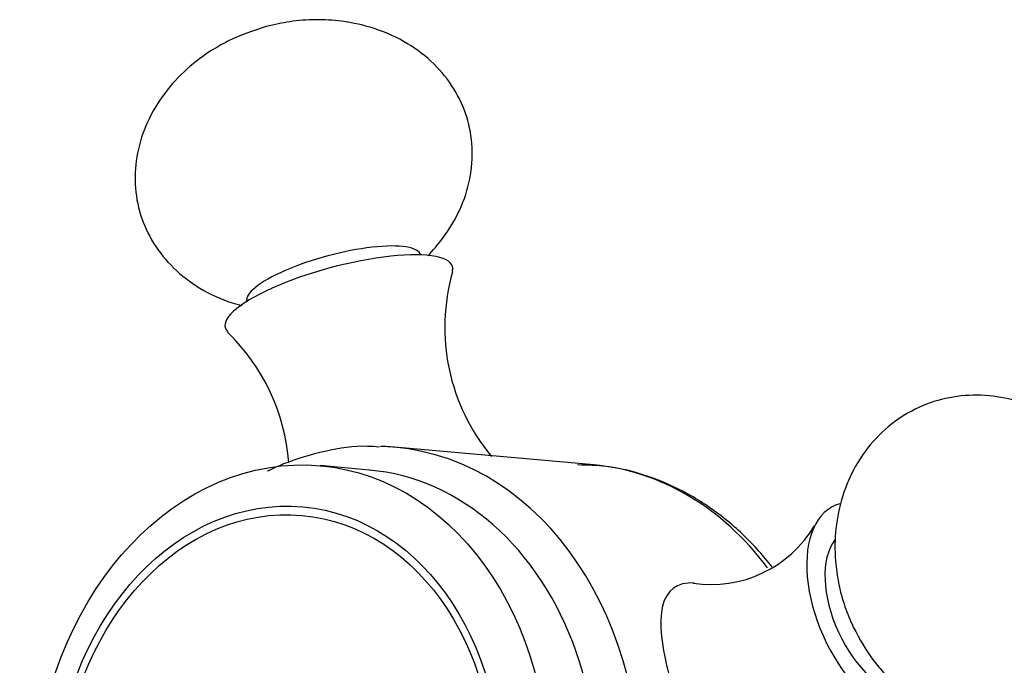
# Model space of a CAD drawing. Units: inches. Extents: x -523 to -77, y -65 to 353.
# Drawn here: x -254 to -214, y -28 to -2 of the extents above; entities that cross this region are included whole.
import ezdxf

# ---------------------------------------------------------------- set-up
doc = ezdxf.new("R2010")
doc.units = ezdxf.units.IN
for name, color, linetype in [('085002', 7, 'Continuous'), ('086007', 7, 'Continuous'), ('086026', 7, 'Continuous'), ('Default', 7, 'Continuous')]:
    doc.layers.add(name, color=color, linetype=linetype)

# ---------------------------------------------------------------- blocks, each defined once
blk = doc.blocks.new('SE3')
at = {"layer": '085002', "color": 7, "linetype": 'Continuous', "ltscale": 25.4}
for centre, radius, start, end in [((-228.645, -14.32), 8.076, 164.0785, 219.6899), ((-250.934, -20.294), 7.997, 4.0822, 46.2463), ((-226.085, -19.795), 4.804, 261.4373, 329.3146)]:
    blk.add_arc(centre, radius, start, end, dxfattribs=at)
for centre, major_axis, ratio, start_param, end_param in [((-241.153, -12.366), (3.477, 0.932), 0.258819, 0, 3.141593), ((-240.953, -13.112), (4.54, 1.216), 0.258819, 0, 3.298115), ((-240.953, -13.112), (4.54, 1.216), 0.258819, 6.127387, 6.283185), ((-219.153, -25.699), (2.014, -4.247), 0.557678, 3.050065, 6.283185), ((-219.153, -25.699), (1.543, -3.253), 0.557678, 3.422368, 5.966089)]:
    blk.add_ellipse(centre, major_axis=major_axis, ratio=ratio, start_param=start_param, end_param=end_param, dxfattribs=at)
for points, knots in [([(-243.85, -2.303), (-244.402, -2.481), (-245.088, -2.709), (-246.151, -3.308), (-247.048, -3.978), (-247.947, -4.947), (-248.635, -6.087), (-249.044, -7.332), (-249.14, -8.604), (-248.92, -9.842), (-248.394, -10.987), (-247.579, -11.993), (-246.513, -12.807), (-245.525, -13.263), (-244.96, -13.419), (-244.829, -13.451)], [0, 0, 0, 0, 0.0951974, 0.1410661, 0.2173637, 0.2974458, 0.3781677, 0.4566848, 0.5327451, 0.6074259, 0.6824447, 0.7592616, 0.8394701, 0.9248946, 0.9501688, 0.9501688, 0.9501688, 0.9501688]), ([(-237.403, -11.466), (-237.19, -11.253), (-236.696, -10.661), (-236.082, -9.655), (-235.673, -8.407), (-235.576, -7.135), (-235.796, -5.897), (-236.323, -4.752), (-237.136, -3.747), (-238.209, -2.928), (-239.473, -2.354), (-240.729, -2.074), (-241.875, -2.009), (-242.904, -2.086), (-243.509, -2.223), (-243.85, -2.303)], [0.053648, 0.053648, 0.053648, 0.053648, 0.1081916, 0.1888055, 0.2672174, 0.3431759, 0.4177567, 0.492675, 0.5693891, 0.6494902, 0.7348003, 0.8182594, 0.8798818, 0.9425275, 1, 1, 1, 1]), ([(-209.472, -21.107), (-209.745, -20.6), (-210.077, -19.998), (-210.798, -19.137), (-211.503, -18.469), (-212.468, -17.809), (-213.585, -17.307), (-214.817, -17.026), (-216.095, -17.014), (-217.352, -17.294), (-218.522, -17.87), (-219.545, -18.731), (-220.338, -19.816), (-220.87, -21.05), (-221.136, -22.34), (-221.149, -23.52), (-221.004, -24.565), (-220.763, -25.47), (-220.535, -26.001), (-220.406, -26.293)], [0, 0, 0, 0, 0.077407, 0.109799, 0.163931, 0.221126, 0.282177, 0.344898, 0.408209, 0.471812, 0.536102, 0.601962, 0.670362, 0.734908, 0.800744, 0.864861, 0.908339, 0.957183, 1, 1, 1, 1]), ([(-220.406, -26.293), (-220.133, -26.8), (-219.801, -27.402), (-219.08, -28.263), (-218.375, -28.931), (-217.41, -29.591), (-216.293, -30.093), (-215.061, -30.374), (-213.783, -30.386), (-212.526, -30.106), (-211.356, -29.53), (-210.333, -28.669), (-209.54, -27.584), (-209.008, -26.35), (-208.742, -25.06), (-208.729, -23.88), (-208.874, -22.835), (-209.115, -21.93), (-209.343, -21.399), (-209.472, -21.107)], [0, 0, 0, 0, 0.077407, 0.109799, 0.163931, 0.221126, 0.282177, 0.344898, 0.408209, 0.471812, 0.536102, 0.601962, 0.670362, 0.734908, 0.800744, 0.864861, 0.908339, 0.957183, 1, 1, 1, 1])]:
    blk.add_open_spline(points, degree=3, knots=knots, dxfattribs=at)
at = {"layer": '086007', "color": 7, "linetype": 'Continuous', "ltscale": 25.4}
blk.add_line((-230.767, -19.819), (-238.728, -19.108), dxfattribs=at)
for centre, major_axis, start_param, end_param in [((-239.974, -33.053), (-1.245, -13.944), 0.055126, 3.141593), ((-239.974, -33.053), (-1.245, -13.944), 3.141593, 3.192809), ((-232.013, -33.764), (1.245, 13.944), 5.563211, 6.283185)]:
    blk.add_ellipse(centre, major_axis=major_axis, ratio=0.788675, start_param=start_param, end_param=end_param, dxfattribs=at)
for points, knots in [([(-239.331, -19.106), (-239.505, -19.091), (-240.186, -19.036), (-241.522, -19.239), (-242.848, -19.633), (-243.604, -19.967), (-243.823, -20.073)], [0, 0, 0, 0, 0.013131, 0.0597719, 0.1064388, 0.1257532, 0.1257532, 0.1257532, 0.1257532]), ([(-223.648, -23.891), (-223.816, -23.676), (-224.393, -22.985), (-225.478, -21.95), (-226.975, -20.939), (-228.571, -20.236), (-230.102, -19.846), (-230.994, -19.825), (-231.416, -19.819)], [0.7574212, 0.7574212, 0.7574212, 0.7574212, 0.778129, 0.8262169, 0.874011, 0.9214244, 0.9684514, 1, 1, 1, 1]), ([(-226.758, -24.533), (-227.44, -24.496), (-227.872, -24.824), (-228.178, -26.12), (-228.054, -27.124), (-227.465, -29.326), (-227.003, -30.507), (-225.861, -32.287), (-225.163, -32.87), (-223.71, -33.001), (-222.978, -32.54), (-222.491, -31.668), (-222.45, -31.586), (-222.412, -31.502)], [0.2543026, 0.2543026, 0.2543026, 0.2543026, 0.375, 0.375, 0.5, 0.5, 0.625, 0.625, 0.75, 0.75, 0.875, 0.875, 0.8874151, 0.8874151, 0.8874151, 0.8874151])]:
    blk.add_open_spline(points, degree=3, knots=knots, dxfattribs=at)
at = {"layer": '086026', "color": 7, "linetype": 'Continuous', "ltscale": 25.4}
blk.add_line((-239.736, -20.022), (-241.695, -19.847), dxfattribs=at)
for centre, major_axis in [((-242.852, -32.796), (-1.157, -12.948)), ((-243.403, -32.746), (-1.005, -11.255)), ((-243.403, -32.746), (-0.975, -10.914))]:
    blk.add_ellipse(centre, major_axis=major_axis, ratio=0.788675, dxfattribs=at)
blk.add_ellipse((-240.892, -32.971), major_axis=(-1.157, -12.948), ratio=0.788675, start_param=0, end_param=3.141593, dxfattribs=at)

msp = doc.modelspace()

# ---------------------------------------------------------------- block references
at = {"layer": 'Default'}
msp.add_blockref('SE3', (0, 0), dxfattribs=at)

doc.saveas('drawing.dxf')
